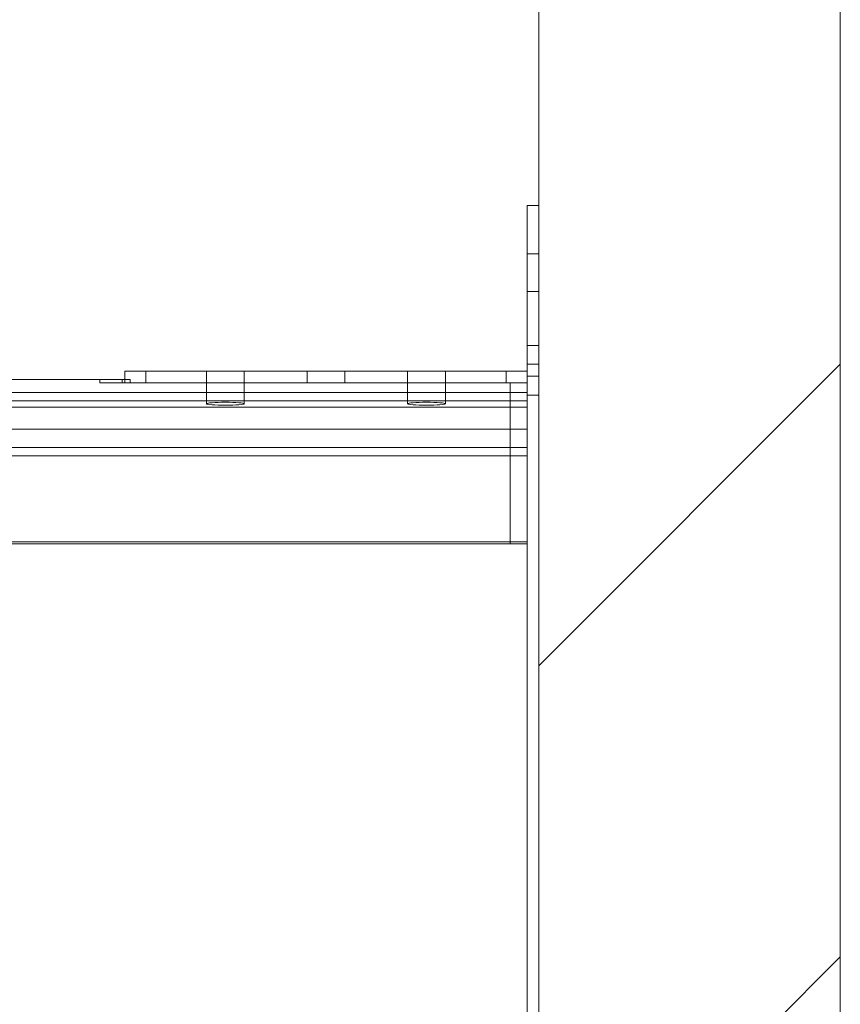
# Paper-space layout 'sales side' of a CAD drawing. Units: inches. Extents: x 0.1 to 10.4, y -0.4 to 7.6.
# Drawn here: x 6.8 to 7, y 2.2 to 2.5 of the extents above; entities that cross this region are included whole.
import ezdxf

# ---------------------------------------------------------------- set-up
doc = ezdxf.new("R2010")
doc.units = ezdxf.units.IN
doc.header["$MEASUREMENT"] = 0

psp = doc.layouts.new('sales side')

# ---------------------------------------------------------------- hatches: boundary and pattern name
at = {"lineweight": 0}
h = psp.add_hatch(dxfattribs=at)
h.set_pattern_fill('ANSI34', color=256, style=0)
h.set_pattern_definition([(45, (-0.2648, -0.6105), (-0.53033, 0.53033), []), (45, (-0.088, -0.6105), (-0.53033, 0.53033), []), (45, (0.08874, -0.6105), (-0.53033, 0.53033), []), (45, (0.2655, -0.6105), (-0.53033, 0.53033), [])])
h.paths.add_polyline_path([(7.02589, 2.83392), (6.77589, 2.83392), (6.77589, 2.74392), (6.93589, 2.74392), (6.93589, 1.40392), (2.45589, 1.40392), (2.45589, 1.31392), (7.02589, 1.31392)], flags=0)

# ---------------------------------------------------------------- linework, layer by layer
at = {"lineweight": 15}
for p, q in [((7.02589, 2.83392), (7.02589, 1.31392)), ((6.93589, 2.74392), (6.93589, 1.40392)), ((6.93239, 2.48486), (6.93239, 1.72486)), ((6.93239, 2.48486), (6.93589, 2.48486)), ((6.81239, 2.43198), (6.81239, 2.43548)), ((6.81239, 2.43548), (6.81864, 2.43548)), ((6.81864, 2.43198), (6.81864, 2.43548)), ((6.81864, 2.43548), (6.92614, 2.43548)), ((6.92614, 2.43198), (6.92614, 2.43548)), ((6.92614, 2.43548), (6.93239, 2.43548)), ((4.65088, 2.43298), (6.81239, 2.43298)), ((6.81239, 2.43198), (6.81864, 2.43198)), ((6.81864, 2.43198), (6.92614, 2.43198)), ((6.92614, 2.43198), (6.93239, 2.43198)), ((4.53239, 2.42904), (6.93239, 2.42904)), ((4.53239, 2.42655), (6.93239, 2.42655)), ((4.53239, 2.42472), (6.93239, 2.42472)), ((6.93239, 2.4181), (4.53239, 2.4181)), ((4.53239, 2.41269), (6.93239, 2.41269)), ((6.93239, 2.41019), (4.53239, 2.41019)), ((4.53239, 2.38457), (6.93239, 2.38457)), ((6.93239, 2.38394), (4.53239, 2.38394))]:
    psp.add_line(p, q, dxfattribs=at)
at = {"lineweight": 0}
for p, q in [((6.93239, 2.47043), (6.93589, 2.47043)), ((6.93239, 2.45923), (6.93589, 2.45923)), ((6.93589, 2.44315), (6.93239, 2.44315)), ((6.83677, 2.43548), (6.83677, 2.43198)), ((6.84802, 2.43198), (6.84802, 2.43548)), ((6.86677, 2.43548), (6.86677, 2.43198)), ((6.87802, 2.43198), (6.87802, 2.43548)), ((6.89677, 2.43548), (6.89677, 2.43198)), ((6.90802, 2.43198), (6.90802, 2.43548)), ((6.93239, 2.43753), (6.93589, 2.43753)), ((6.80489, 2.43298), (6.80489, 2.43198)), ((6.81156, 2.43298), (6.81156, 2.43198)), ((6.81239, 2.43298), (6.81391, 2.43298)), ((6.81391, 2.43198), (6.81391, 2.43298)), ((6.93589, 2.43393), (6.93239, 2.43393)), ((6.80489, 2.43198), (6.81239, 2.43198)), ((6.83677, 2.43198), (6.83677, 2.42573)), ((6.84802, 2.42573), (6.84802, 2.43198)), ((6.89677, 2.43198), (6.89677, 2.42573)), ((6.90802, 2.42573), (6.90802, 2.43198)), ((6.92739, 2.43198), (6.92739, 2.38394)), ((6.93239, 2.42904), (4.53239, 2.42904)), ((6.93239, 2.42655), (4.53239, 2.42655)), ((6.93239, 2.42831), (6.93589, 2.42831)), ((6.93239, 2.42472), (4.53239, 2.42472)), ((4.53239, 2.4181), (6.93239, 2.4181)), ((6.93239, 2.41269), (4.53239, 2.41269)), ((6.93239, 2.38457), (4.53239, 2.38457))]:
    psp.add_line(p, q, dxfattribs=at)
at = {"lineweight": 15}
for centre in [(6.84239, 2.42573), (6.90239, 2.42573)]:
    psp.add_ellipse(centre, major_axis=(0.00563, 0), ratio=0.08, dxfattribs=at)

doc.saveas('drawing.dxf')
